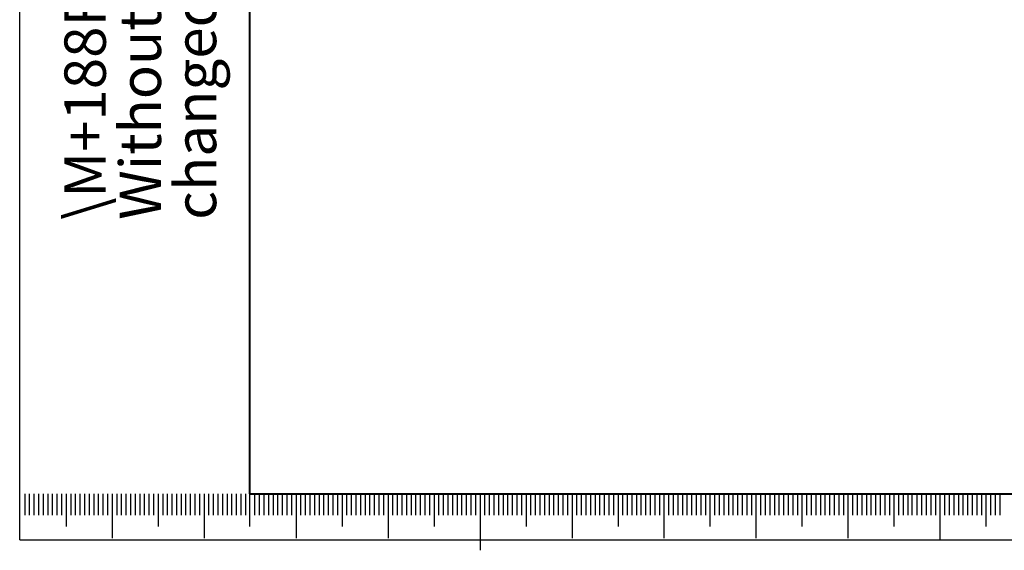
# Model space of a CAD drawing. Units: millimetres. Extents: x 0 to 524, y -1 to 755.
# Drawn here: x 0 to 107, y -1 to 57 of the extents above; entities that cross this region are included whole.
import ezdxf

# ---------------------------------------------------------------- set-up
doc = ezdxf.new("R2010")
doc.units = ezdxf.units.MM
for name, color, linetype in [('1', 1, 'Continuous'), ('SLD-0', 7, 'Continuous'), ('图框', 179, 'Continuous')]:
    doc.layers.add(name, color=color, linetype=linetype)
doc.styles.add('SLDTEXTSTYLE0', font='TXT', dxfattribs={"width": 0.7, "bigfont": 'bigfont'})
doc.styles.add('SLDTEXTSTYLE1', font='TXT', dxfattribs={"width": 0.7})

# ---------------------------------------------------------------- blocks, each defined once
blk = doc.blocks.new('SW_NOTE_2')
at = {"layer": '图框', "color": 0, "char_height": 4.5, "attachment_point": 1, "rotation": 90}
for s, insert, style in [('\\M+188F6\\M+189FC\\M+197C7\\M+19399\\M+18CB4\\M+188F6\\M+18143规\\M+18A69\\M+188C8\\M+18B79\\M+18A4F观\\M+1974C\\M+18F8A变\\M+18D58时\\M+18143\\M+19573\\M+18DC4另\\M+18D73\\M+192CA\\M+1926D\\M+18143\\M+18C68请谅\\M+189F0\\M+18142', (-5.8, 0), 'SLDTEXTSTYLE0'), ('changed because of improvement thanks for your understanding', (6.2, 0), 'SLDTEXTSTYLE1'), ('Without further notice if specification and exterior have been', (0.2, 0), 'SLDTEXTSTYLE1')]:
    blk.add_mtext(s, dxfattribs=dict(at, insert=insert, style=style))

msp = doc.modelspace()

# ---------------------------------------------------------------- linework, layer by layer
at = {"layer": '1', "color": 7}
msp.add_line((25.000005, 4.984686), (97.000005, 4.969371), dxfattribs=at)
at = {"layer": 'SLD-0', "color": 7}
for p, q in [((0.543329, 4.984686), (0.543329, 2.675423)), ((1.043329, 4.984686), (1.043329, 2.675423)), ((1.543329, 4.984686), (1.543329, 2.675423)), ((2.043329, 4.984686), (2.043329, 2.675423)), ((2.543329, 4.984686), (2.543329, 2.675423)), ((3.043329, 4.984686), (3.043329, 2.675423)), ((3.543329, 4.984686), (3.543329, 2.675423)), ((4.043329, 4.984686), (4.043329, 2.675423)), ((4.543329, 4.984686), (4.543329, 2.675423)), ((5.043329, 4.984686), (5.043329, 1.441901)), ((5.543329, 4.984686), (5.543329, 2.675423)), ((6.043329, 4.984686), (6.043329, 2.675423)), ((6.543329, 4.984686), (6.543329, 2.675423)), ((7.043329, 4.984686), (7.043329, 2.675423)), ((7.543329, 4.984686), (7.543329, 2.675423)), ((8.043329, 4.984686), (8.043329, 2.675423)), ((8.543329, 4.984686), (8.543329, 2.675423)), ((9.043329, 4.984686), (9.043329, 2.675423)), ((9.543329, 4.984686), (9.543329, 2.675423)), ((10.043329, 4.984686), (10.043329, 0.15858)), ((10.043329, 4.984686), (10.043329, 1.441901)), ((10.543329, 4.984686), (10.543329, 2.675423)), ((11.043329, 4.984686), (11.043329, 2.675423)), ((11.543329, 4.984686), (11.543329, 2.675423)), ((12.043329, 4.984686), (12.043329, 2.675423)), ((12.543329, 4.984686), (12.543329, 2.675423)), ((13.043329, 4.984686), (13.043329, 2.675423)), ((13.543329, 4.984686), (13.543329, 2.675423)), ((14.043329, 4.984686), (14.043329, 2.675423)), ((14.543329, 4.984686), (14.543329, 2.675423)), ((15.043329, 4.984686), (15.043329, 1.441901)), ((15.543329, 4.984686), (15.543329, 2.675423)), ((16.043329, 4.984686), (16.043329, 2.675423)), ((16.543329, 4.984686), (16.543329, 2.675423)), ((17.043329, 4.984686), (17.043329, 2.675423)), ((17.543329, 4.984686), (17.543329, 2.675423)), ((18.043329, 4.984686), (18.043329, 2.675423)), ((18.543329, 4.984686), (18.543329, 2.675423)), ((19.043329, 4.984686), (19.043329, 2.675423)), ((19.543329, 4.984686), (19.543329, 2.675423)), ((20.043329, 4.984686), (20.043329, 0.15858)), ((20.543329, 4.984686), (20.543329, 2.675423)), ((21.043329, 4.984686), (21.043329, 2.675423)), ((21.543329, 4.984686), (21.543329, 2.675423)), ((22.043329, 4.984686), (22.043329, 2.675423)), ((22.543329, 4.984686), (22.543329, 2.675423)), ((23.043329, 4.984686), (23.043329, 2.675423)), ((23.543329, 4.984686), (23.543329, 2.675423)), ((24.043329, 4.984686), (24.043329, 2.675423)), ((24.543329, 4.984686), (24.543329, 2.675423)), ((25.000005, 4.984686), (25.000005, 1.426587)), ((25.543329, 4.984686), (25.543329, 2.675423)), ((26.043329, 4.984686), (26.043329, 2.675423)), ((26.543329, 4.984686), (26.543329, 2.675423)), ((27.043329, 4.984686), (27.043329, 2.675423)), ((27.543329, 4.984686), (27.543329, 2.675423)), ((28.043329, 4.984686), (28.043329, 2.675423)), ((28.543329, 4.984686), (28.543329, 2.675423)), ((29.043329, 5), (29.043329, 2.690738)), ((29.543329, 4.984686), (29.543329, 2.675423)), ((30.043329, 4.984686), (30.043329, 0.15858)), ((30.543329, 4.984686), (30.543329, 2.675423)), ((31.043329, 4.984686), (31.043329, 2.675423)), ((31.543329, 4.984686), (31.543329, 2.675423)), ((32.043329, 4.984686), (32.043329, 2.675423)), ((32.543329, 4.984686), (32.543329, 2.675423)), ((33.043329, 4.984686), (33.043329, 2.675423)), ((33.543329, 4.984686), (33.543329, 2.675423)), ((34.043329, 4.984686), (34.043329, 2.675423)), ((34.543329, 4.984686), (34.543329, 2.675423)), ((35.043329, 4.984686), (35.043329, 1.441901)), ((35.543329, 4.984686), (35.543329, 2.675423)), ((36.043329, 4.984686), (36.043329, 2.675423)), ((36.543329, 4.984686), (36.543329, 2.675423)), ((37.043329, 4.984686), (37.043329, 2.675423)), ((37.543329, 4.984686), (37.543329, 2.675423)), ((38.043329, 4.984686), (38.043329, 2.675423)), ((38.543329, 4.984686), (38.543329, 2.675423)), ((39.043329, 4.984686), (39.043329, 2.675423)), ((39.543329, 4.984686), (39.543329, 2.675423)), ((40.043329, 4.984686), (40.043329, 0.15858)), ((40.543329, 4.984686), (40.543329, 2.675423)), ((41.043329, 4.984686), (41.043329, 2.675423)), ((41.543329, 4.984686), (41.543329, 2.675423)), ((42.043329, 4.984686), (42.043329, 2.675423)), ((42.543329, 4.984686), (42.543329, 2.675423)), ((43.043329, 4.984686), (43.043329, 2.675423)), ((43.543329, 4.984686), (43.543329, 2.675423)), ((44.043329, 4.984686), (44.043329, 2.675423)), ((44.543329, 4.984686), (44.543329, 2.675423)), ((45.043329, 4.984686), (45.043329, 1.441901)), ((45.543329, 4.984686), (45.543329, 2.675423)), ((46.043329, 4.984686), (46.043329, 2.675423)), ((46.543329, 4.984686), (46.543329, 2.675423)), ((47.043329, 4.984686), (47.043329, 2.675423)), ((47.543329, 4.984686), (47.543329, 2.675423)), ((48.043329, 4.984686), (48.043329, 2.675423)), ((48.543329, 4.984686), (48.543329, 2.675423)), ((49.043329, 4.984686), (49.043329, 2.675423)), ((49.543329, 4.984686), (49.543329, 2.675423)), ((50.043329, 4.984686), (50.043329, -1.146129)), ((50.543329, 4.984686), (50.543329, 2.675423)), ((51.043329, 4.984686), (51.043329, 2.675423)), ((51.543329, 4.984686), (51.543329, 2.675423)), ((52.043329, 4.984686), (52.043329, 2.675423)), ((52.543329, 4.984686), (52.543329, 2.675423)), ((53.043329, 4.984686), (53.043329, 2.675423)), ((53.543329, 4.984686), (53.543329, 2.675423)), ((54.043329, 4.984686), (54.043329, 2.675423)), ((54.543329, 4.984686), (54.543329, 2.675423)), ((55.043329, 4.984686), (55.043329, 1.441901)), ((55.543329, 4.984686), (55.543329, 2.675423)), ((56.043329, 4.984686), (56.043329, 2.675423)), ((56.543329, 4.984686), (56.543329, 2.675423)), ((57.043329, 4.984686), (57.043329, 2.675423)), ((57.543329, 4.984686), (57.543329, 2.675423)), ((58.043329, 4.984686), (58.043329, 2.675423)), ((58.543329, 4.984686), (58.543329, 2.675423)), ((59.043329, 4.984686), (59.043329, 2.675423)), ((59.543329, 4.984686), (59.543329, 2.675423)), ((60.043329, 4.984686), (60.043329, 0.15858)), ((60.043329, 4.984686), (60.043329, 1.441901)), ((60.543329, 4.984686), (60.543329, 2.675423)), ((61.043329, 4.984686), (61.043329, 2.675423)), ((61.543329, 4.984686), (61.543329, 2.675423)), ((62.043329, 4.984686), (62.043329, 2.675423)), ((62.543329, 4.984686), (62.543329, 2.675423)), ((63.043329, 4.984686), (63.043329, 2.675423)), ((63.543329, 4.984686), (63.543329, 2.675423)), ((64.043329, 4.984686), (64.043329, 2.675423)), ((64.543329, 4.984686), (64.543329, 2.675423)), ((65.043329, 4.984686), (65.043329, 1.441901)), ((65.543329, 4.984686), (65.543329, 2.675423)), ((66.043329, 4.984686), (66.043329, 2.675423)), ((66.543329, 4.984686), (66.543329, 2.675423)), ((67.043329, 4.984686), (67.043329, 2.675423)), ((67.543329, 4.984686), (67.543329, 2.675423)), ((68.043329, 4.984686), (68.043329, 2.675423)), ((68.543329, 4.984686), (68.543329, 2.675423)), ((69.043329, 4.984686), (69.043329, 2.675423)), ((69.543329, 4.984686), (69.543329, 2.675423)), ((70.043329, 4.984686), (70.043329, 0.15858)), ((70.543329, 4.984686), (70.543329, 2.675423)), ((71.043329, 4.984686), (71.043329, 2.675423)), ((71.543329, 4.984686), (71.543329, 2.675423)), ((72.043329, 4.984686), (72.043329, 2.675423)), ((72.543329, 4.984686), (72.543329, 2.675423)), ((73.043329, 4.984686), (73.043329, 2.675423)), ((73.543329, 4.984686), (73.543329, 2.675423)), ((74.043329, 4.984686), (74.043329, 2.675423)), ((74.543329, 4.984686), (74.543329, 2.675423)), ((75.043329, 4.984686), (75.043329, 1.441901)), ((75.543329, 4.984686), (75.543329, 2.675423)), ((76.043329, 4.984686), (76.043329, 2.675423)), ((76.543329, 4.984686), (76.543329, 2.675423)), ((77.043329, 4.984686), (77.043329, 2.675423)), ((77.543329, 4.984686), (77.543329, 2.675423)), ((78.043329, 4.984686), (78.043329, 2.675423)), ((78.543329, 4.984686), (78.543329, 2.675423)), ((79.043329, 4.984686), (79.043329, 2.675423)), ((79.543329, 4.984686), (79.543329, 2.675423)), ((80.043329, 4.984686), (80.043329, 0.15858)), ((80.543329, 4.984686), (80.543329, 2.675423)), ((81.043329, 4.984686), (81.043329, 2.675423)), ((81.543329, 4.984686), (81.543329, 2.675423)), ((82.043329, 4.984686), (82.043329, 2.675423)), ((82.543329, 4.984686), (82.543329, 2.675423)), ((83.043329, 4.984686), (83.043329, 2.675423)), ((83.543329, 4.984686), (83.543329, 2.675423)), ((84.043329, 4.984686), (84.043329, 2.675423)), ((84.543329, 4.984686), (84.543329, 2.675423)), ((85.043329, 4.984686), (85.043329, 1.441901)), ((85.543329, 4.984686), (85.543329, 2.675423)), ((86.043329, 4.984686), (86.043329, 2.675423)), ((86.543329, 4.984686), (86.543329, 2.675423)), ((87.043329, 4.984686), (87.043329, 2.675423)), ((87.543329, 4.984686), (87.543329, 2.675423)), ((88.043329, 4.984686), (88.043329, 2.675423)), ((88.543329, 4.984686), (88.543329, 2.675423)), ((89.043329, 4.984686), (89.043329, 2.675423)), ((89.543329, 4.984686), (89.543329, 2.675423)), ((90.043329, 4.984686), (90.043329, 0.15858)), ((90.543329, 4.984686), (90.543329, 2.675423)), ((91.043329, 4.984686), (91.043329, 2.675423)), ((91.543329, 4.984686), (91.543329, 2.675423)), ((92.043329, 4.984686), (92.043329, 2.675423)), ((92.543329, 4.984686), (92.543329, 2.675423)), ((93.043329, 4.984686), (93.043329, 2.675423)), ((93.543329, 4.984686), (93.543329, 2.675423)), ((94.043329, 4.984686), (94.043329, 2.675423)), ((94.543329, 4.984686), (94.543329, 2.675423)), ((95.043329, 4.984686), (95.043329, 1.441901)), ((95.543329, 4.984686), (95.543329, 2.675423)), ((96.043329, 4.984686), (96.043329, 2.675423)), ((96.543329, 4.984686), (96.543329, 2.675423)), ((97.000005, 4.969371), (97.000005, 2.660109)), ((97.543329, 4.984686), (97.543329, 2.675423)), ((98.043329, 4.984686), (98.043329, 2.675423)), ((98.543329, 4.984686), (98.543329, 2.675423)), ((99.043329, 4.984686), (99.043329, 2.675423)), ((99.543329, 4.984686), (99.543329, 2.675423)), ((100.043329, 4.984686), (100.043329, -0.015314)), ((100.043329, 4.984686), (100.043329, -0.015314)), ((100.543329, 4.984686), (100.543329, 2.675423)), ((101.043329, 4.984686), (101.043329, 2.675423)), ((101.543329, 4.984686), (101.543329, 2.675423)), ((102.043329, 4.984686), (102.043329, 2.675423)), ((102.543329, 4.984686), (102.543329, 2.675423)), ((103.043329, 4.984686), (103.043329, 2.675423)), ((103.543329, 4.984686), (103.543329, 2.675423)), ((104.043329, 4.984686), (104.043329, 2.675423)), ((104.543329, 4.984686), (104.543329, 2.675423)), ((105.043329, 4.984686), (105.043329, 1.441901)), ((105.543329, 4.984686), (105.543329, 2.675423)), ((106.043329, 4.984686), (106.043329, 2.675423)), ((106.543329, 4.984686), (106.543329, 2.675423))]:
    msp.add_line(p, q, dxfattribs=at)
at = {"layer": '图框', "color": 7}
for q in [(0, 297.000003), (420, 0)]:
    msp.add_line((0, 0), q, dxfattribs=at)
at = {"layer": '图框', "color": 7, "lineweight": 40}
for p, q in [((25.000005, 291.984689), (25.000005, 4.984686)), ((25.000005, 4.984686), (415.000005, 4.984686))]:
    msp.add_line(p, q, dxfattribs=at)

# ---------------------------------------------------------------- block references
at = {"layer": '图框'}
msp.add_blockref('SW_NOTE_2', (10.662587, 34.802473), dxfattribs=at)

doc.saveas('drawing.dxf')
